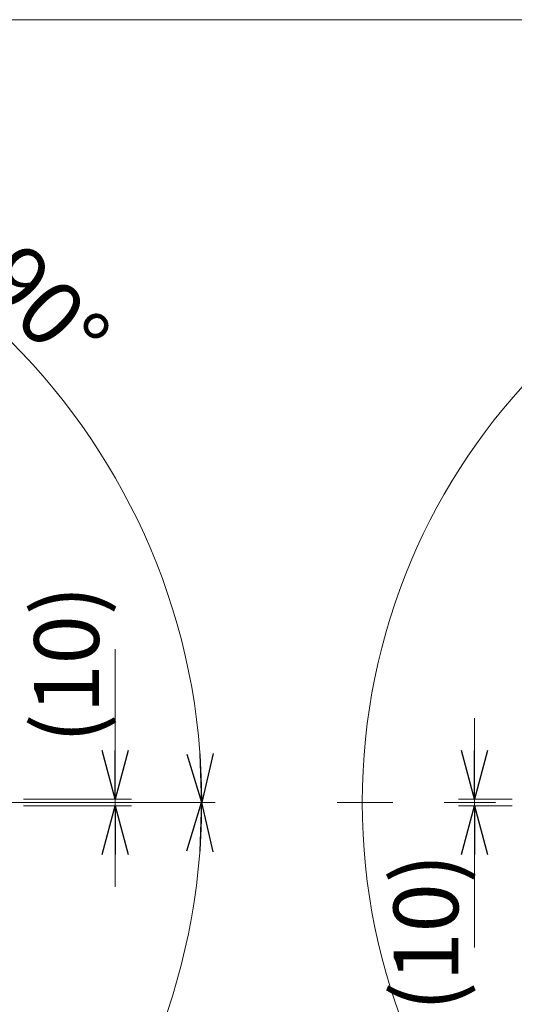
# Model space of a CAD drawing. Units: millimetres. Extents: x -4925 to 4925, y -6966 to 3378.
# Drawn here: x 224 to 987, y 1861 to 3378 of the extents above; entities that cross this region are included whole.
import ezdxf
from ezdxf.enums import TextEntityAlignment as Align

# ---------------------------------------------------------------- set-up
doc = ezdxf.new("R2010")
doc.units = ezdxf.units.MM
doc.header["$LTSCALE"] = 6.25
doc.linetypes.add('CENTERX2', pattern=[101.6, 63.5, -12.7, 12.7, -12.7])
doc.layers.add('ZUWAKU', color=7, linetype='Continuous')
doc.layers.add('購入品-608ZZ', color=7, linetype='Continuous')
doc.styles.add('dcStyle0', font='ＭＳ Ｐゴシック', dxfattribs={"width": 0.75})

# ---------------------------------------------------------------- blocks, each defined once
blk = doc.blocks.new('_Open30')
at = {"color": 0, "linetype": 'ByBlock', "lineweight": -2}
for p, q in [((-1, 0.267949), (0, 0)), ((0, 0), (-1, -0.267949)), ((0, 0), (-1, 0))]:
    blk.add_line(p, q, dxfattribs=at)
blk = doc.blocks.new('DC_IMAGEDIMGROUP_4')
at = {"color": 2, "linetype": 'Continuous', "lineweight": 13}
for p, q in [((925.8, 2301.6), (925.8, 2176.6)), ((978.9, 2176.6), (900.8, 2176.6)), ((925.8, 2176.6), (925.8, 2166.6)), ((978.9, 2166.6), (900.8, 2166.6)), ((925.8, 1948.3), (925.8, 2166.6))]:
    blk.add_line(p, q, dxfattribs=at)
at = {"color": 2, "xscale": 75.00007019038215, "yscale": 74.99973420559108}
for p, rotation in [((925.8, 2176.6), 270), ((925.8, 2166.6), 90)]:
    blk.add_blockref('_Open30', p, dxfattribs=dict(at, rotation=rotation))
at = {"color": 2, "insert": (900.8, 2093.3), "char_height": 100, "attachment_point": 9, "rotation": 90, "style": 'dcStyle0'}
blk.add_mtext('\\T1.00;(10)', dxfattribs=at)
blk = doc.blocks.new('DC_IMAGEDIMGROUP_10')
at = {"color": 2, "linetype": 'Continuous', "lineweight": 13}
for p, q in [((371.3, 2407.8), (371.3, 2176.6)), ((229.7, 2176.6), (396.3, 2176.6)), ((371.3, 2166.6), (371.3, 2176.6)), ((229.7, 2166.6), (396.3, 2166.6)), ((371.3, 2041.6), (371.3, 2166.6))]:
    blk.add_line(p, q, dxfattribs=at)
at = {"color": 2, "xscale": 75.00007019038215, "yscale": 74.99973420559108}
for p, rotation in [((371.3, 2176.6), 270), ((371.3, 2166.6), 90)]:
    blk.add_blockref('_Open30', p, dxfattribs=dict(at, rotation=rotation))
at = {"color": 2, "insert": (346.3, 2262.8), "char_height": 100, "attachment_point": 7, "rotation": 90, "style": 'dcStyle0'}
blk.add_mtext('\\T1.00;(10)', dxfattribs=at)
blk = doc.blocks.new('DC_GROUP_W_GBCS-T_S_100_1062')
at = {"layer": '購入品-608ZZ', "color": 3, "linetype": 'CENTERX2', "lineweight": 13}
blk.add_line((2704.6, 2171.6), (713.6, 2171.6), dxfattribs=at)
blk = doc.blocks.new('DC_GROUP_W_GBCS-T_S_100_1242')
at = {"layer": '購入品-608ZZ', "color": 3, "linetype": 'CENTERX2', "lineweight": 13}
blk.add_line((525.8, 2171.6), (-420.4, 2171.6), dxfattribs=at)
blk = doc.blocks.new('DC_GROUP_W_GBCS-T_S_100_614')
at = {"layer": 'ZUWAKU', "color": 7, "linetype": 'Continuous', "lineweight": 13}
blk.add_line((4925, 3378.2), (-4925, 3378.2), dxfattribs=at)

msp = doc.modelspace()

# ---------------------------------------------------------------- linework, layer by layer
at = {"color": 2, "linetype": 'Continuous', "lineweight": 13}
for p, q in [((983.9446, 2176.5754), (921.1842, 2176.5754)), ((983.9446, 2166.5754), (921.1842, 2166.5754))]:
    msp.add_line(p, q, dxfattribs=at)
for centre, radius, start, end in [((-498.9754, 2171.5754), 1003.7396, 90, 0), ((-498.9754, 2171.5754), 1004.0313, 360, 90), ((1707.6446, 2171.5754), 955.0899, 90, 360)]:
    msp.add_arc(centre, radius, start, end, dxfattribs=at)

# ---------------------------------------------------------------- block references
at = {"linetype": 'Continuous'}
for name in ['DC_IMAGEDIMGROUP_10', 'DC_IMAGEDIMGROUP_4']:
    msp.add_blockref(name, (0, 0), dxfattribs=at)
at = {"color": 2, "xscale": 75.00007019038215, "yscale": 74.99973420559108}
for p, rotation in [((505.0559, 2171.5754), 272.1399663313252), ((504.7643, 2171.5754), 87.85941194022186)]:
    msp.add_blockref('_Open30', p, dxfattribs=dict(at, rotation=rotation))
at = {"layer": 'ZUWAKU', "linetype": 'Continuous'}
msp.add_blockref('DC_GROUP_W_GBCS-T_S_100_614', (0, 0), dxfattribs=at)
at = {"layer": '購入品-608ZZ', "linetype": 'Continuous'}
for name in ['DC_GROUP_W_GBCS-T_S_100_1242', 'DC_GROUP_W_GBCS-T_S_100_1062']:
    msp.add_blockref(name, (0, 0), dxfattribs=at)

# ---------------------------------------------------------------- texts
at = {"color": 2, "style": 'dcStyle0', "width": 0.6875}
msp.add_text('90°', height=100, rotation=315, dxfattribs=at).set_placement((157.9489, 2969.9211), (299.3703, 2828.4997), align=Align.FIT)

doc.saveas('drawing.dxf')
